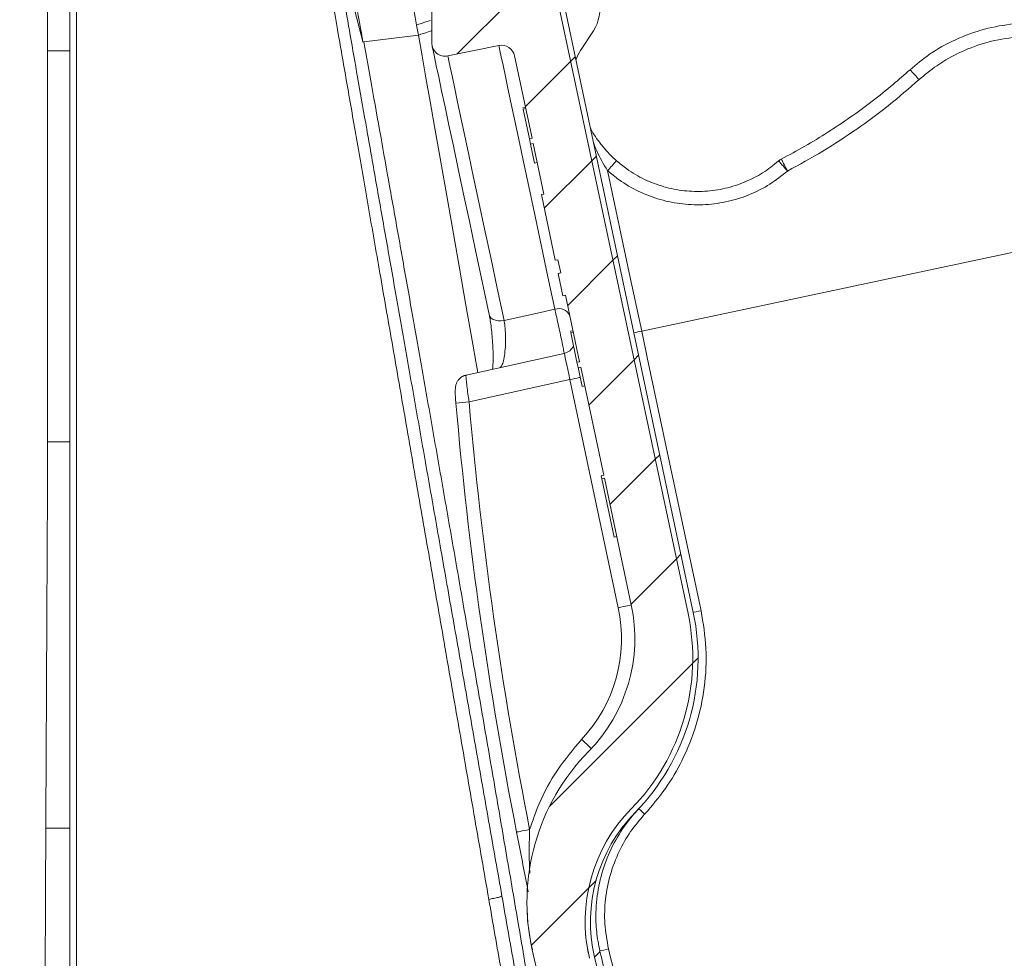
# Model space of a CAD drawing. Units: millimetres. Extents: x 176 to 351, y 141 to 346.
# Drawn here: x 239 to 312, y 213 to 283 of the extents above; entities that cross this region are included whole.
import ezdxf

# ---------------------------------------------------------------- set-up
doc = ezdxf.new("R2010")
doc.units = ezdxf.units.MM
doc.header["$LTSCALE"] = 2
doc.linetypes.add('SLD-Durchgehend', pattern=[0])
doc.layers.add('MAßLINIE_MAßZEICHNUNGEN', color=7, linetype='SLD-Durchgehend')
doc.styles.add('SLDTEXTSTYLE0', font='Opinion Pro')
doc.dimstyles.new('SLDDIMSTYLE0', dxfattribs={"dimtxt": 10.58333333333333, "dimasz": 7, "dimexe": 0, "dimexo": 0.0625, "dimgap": 2.645833333333333, "dimtad": 0, "dimdec": 0, "dimrnd": 1e-09, "dimzin": 12, "dimdsep": 46, "dimtxsty": 'SLDTEXTSTYLE0', "dimsah": 1, "dimcen": 0.09, "dimadec": 0, "dimazin": 3, "dimtfac": 1, "dimtdec": 0, "dimtofl": 0, "dimtmove": 0, "dimatfit": 3, "dimfxl": 0, "dimfrac": 2, "dimtolj": 1, "dimtzin": 12, "dimarcsym": 0})
pattern_1 = [(45, (0, 0), (-4.490128060534577, 4.490128060534577), [])]

# ---------------------------------------------------------------- blocks, each defined once
blk = doc.blocks.new('_D')
at = {"layer": 'MAßLINIE_MAßZEICHNUNGEN', "color": 7}
for p, q in [((240.9558660634731, 320.6711856823746), (180.5392135905201, 320.6711856823746)), ((182.5392135905201, 320.6711856823746), (182.5392135905201, 244.5950708152211)), ((182.5392135905201, 141.473546889119), (182.5392135905201, 222.3896696032441)), ((245.3035334144306, 141.473546889119), (180.5392135905201, 141.473546889119))]:
    blk.add_line(p, q, dxfattribs=at)
for points in [[(182.5392135905201, 320.6711856823746), (179.5392135905201, 313.6711856823746), (185.5392135905201, 313.6711856823746)], [(182.5392135905201, 141.473546889119), (185.5392135905201, 148.473546889119), (179.5392135905201, 148.473546889119)]]:
    blk.add_solid(points, dxfattribs=at)
at = {"layer": 'MAßLINIE_MAßZEICHNUNGEN', "color": 7, "insert": (176.4047995387572, 222.3896696032438), "char_height": 10.58333333333333, "attachment_point": 1, "rotation": 90.00000000000001, "style": 'SLDTEXTSTYLE0'}
blk.add_mtext('180', dxfattribs=at)
blk = doc.blocks.new('_D_1')
at = {"layer": 'MAßLINIE_MAßZEICHNUNGEN', "color": 7}
for p, q in [((242.205894621175, 321.9212142400765), (242.205894621175, 341.693941322248)), ((350.9650315902861, 274.7676879117552), (350.9650315902861, 341.693941322248)), ((242.205894621175, 339.693941322248), (287.3008866094864, 339.693941322248)), ((350.9650315902861, 339.693941322248), (306.938849412731, 339.693941322248))]:
    blk.add_line(p, q, dxfattribs=at)
for points in [[(242.205894621175, 339.693941322248), (249.205894621175, 336.693941322248), (249.205894621175, 342.693941322248)], [(350.9650315902861, 339.693941322248), (343.9650315902861, 342.693941322248), (343.9650315902861, 336.693941322248)]]:
    blk.add_solid(points, dxfattribs=at)
at = {"layer": 'MAßLINIE_MAßZEICHNUNGEN', "color": 7, "insert": (287.3008866094864, 345.8283553740108), "char_height": 10.58333333333333, "attachment_point": 1, "style": 'SLDTEXTSTYLE0'}
blk.add_mtext('110', dxfattribs=at)
blk = doc.blocks.new('_D_2')
at = {"layer": 'MAßLINIE_MAßZEICHNUNGEN', "color": 7}
for p, q in [((240.7491701466813, 296.8779188913335), (210.3363157314528, 296.8779188913445)), ((212.3363157314528, 296.8779188913437), (212.3363157314332, 242.6951905363341)), ((212.3363157313967, 141.4735468891316), (212.33631573142, 206.157211738183)), ((245.3035334144306, 141.4735468891197), (210.3363157313967, 141.4735468891323))]:
    blk.add_line(p, q, dxfattribs=at)
for points in [[(212.3363157314528, 296.8779188913437), (209.3363157314502, 289.8779188913448), (215.3363157314502, 289.8779188913426)], [(212.3363157313967, 141.4735468891316), (215.3363157313993, 148.4735468891305), (209.3363157313993, 148.4735468891327)]]:
    blk.add_solid(points, dxfattribs=at)
at = {"layer": 'MAßLINIE_MAßZEICHNUNGEN', "color": 7, "char_height": 10.58333333333333, "attachment_point": 1, "rotation": 89.99999999997975, "style": 'SLDTEXTSTYLE0'}
for s, insert in [('155', (206.7604670504012, 221.3129369192874)), ('%%c', (206.7604670503958, 206.1572117381847))]:
    blk.add_mtext(s, dxfattribs=dict(at, insert=insert))

msp = doc.modelspace()

# ---------------------------------------------------------------- hatches: boundary and pattern name
at = {"linetype": 'SLD-Durchgehend', "lineweight": 18}
h = msp.add_hatch(dxfattribs=at)
h.set_pattern_fill('ANSI31', scale=2, angle=2.8e-322, style=0)
h.set_pattern_definition(pattern_1)
edge = h.paths.add_edge_path(flags=0)
edge.add_line((271.7325412763829, 297.0465990384607), (274.1235257207871, 285.7979016300222))
edge.add_line((274.1235257207871, 285.7979016300222), (269.2327877171185, 284.758343175933))
edge.add_arc((569.1953740749652, 280.0205393058474), 300, 179.0951084963129, 179.8281713466767)
edge.add_arc((270.1967186553779, 280.917231710942), 1, 179.828171348856, 281.499999998994)
edge.add_line((270.3960865897779, 279.9373070063177), (274.1916738296463, 280.7095279579322))
edge.add_arc((274.3910417640637, 279.7296032533114), 1, 11.999999999995111, 101.50000000001239, ccw=False)
edge.add_line((275.3691893647975, 279.9375149441291), (276.6717767005537, 273.8093233441052))
edge.add_line((276.6717767005537, 273.8093233441052), (276.4761471804069, 273.7677410059417))
edge.add_line((276.4761471804069, 273.7677410059417), (276.5614442843321, 273.3664496825637))
edge.add_line((276.5614442843321, 273.3664496825637), (276.757073804479, 273.4080320207272))
edge.add_line((276.757073804479, 273.4080320207272), (277.5540686192803, 269.6584662179143))
edge.add_line((277.5540686192803, 269.6584662179143), (277.3584390991335, 269.6168838797508))
edge.add_line((277.3584390991335, 269.6168838797508), (278.3979975532223, 264.7261458760818))
edge.add_line((278.3979975532223, 264.7261458760818), (278.593627073369, 264.7677282142452))
edge.add_line((278.593627073369, 264.7677282142452), (278.8015387641869, 263.7895806135115))
edge.add_line((278.8015387641869, 263.7895806135115), (278.6059092440402, 263.747998275348))
edge.add_line((278.6059092440402, 263.747998275348), (278.9583871725116, 262.0897200001341))
edge.add_line((278.9583871725116, 262.0897200001341), (279.1540166926584, 262.1313023382976))
edge.add_line((279.1540166926584, 262.1313023382976), (280.2062754444557, 257.1808141316305))
edge.add_line((280.2062754444557, 257.1808141316305), (280.0106459243089, 257.1392317934669))
edge.add_line((280.0106459243089, 257.1392317934669), (280.095943028234, 256.737940470089))
edge.add_line((280.095943028234, 256.737940470089), (280.2915725483809, 256.7795228082526))
edge.add_line((280.2915725483809, 256.7795228082526), (282.0028456958809, 248.7286156329819))
edge.add_line((282.0028456958809, 248.7286156329819), (281.8072161757342, 248.6870332948184))
edge.add_line((281.8072161757342, 248.6870332948184), (281.8518255806604, 248.4771625452361))
edge.add_line((281.8518255806604, 248.4771625452361), (282.0474551008072, 248.5187448833998))
edge.add_line((282.0474551008072, 248.5187448833998), (284.053173095892, 239.0825836126009))
edge.add_arc((272.3154018870863, 236.5876433227876), 12, -44.504587350978795, 11.999999999999886, ccw=False)
edge.add_arc((292.284843099185, 216.9605850185858), 16, 135.4954126490215, 192.8290032848265)
edge.add_arc((569.1953740749652, 280.0205393058474), 300, 192.8290032848271, 204.9048915036879)
edge.add_line((297.0929542866982, 153.6865646776032), (301.983692290367, 154.7261231316921))
edge.add_line((301.983692290367, 154.7261231316921), (304.3746767347714, 143.4774257232532))
edge.add_line((304.3746767347714, 143.4774257232532), (309.9049615689374, 144.6529240526594))
edge.add_arc((309.6970498781197, 145.6310716533933), 1, 281.999999999997, 387.0000000000011)
edge.add_line((310.5880564023081, 146.0850621531328), (306.0525438279886, 154.9865067793433))
edge.add_arc((306.9435503521771, 155.4404972790828), 1, 192.0000000000014, 206.9999999999959, ccw=False)
edge.add_line((305.9654027514433, 155.232585588265), (305.7027809359544, 156.4681240888188))
edge.add_arc((301.7901905330191, 155.6364773255477), 4, 12.00000000000041, 86.99999999999925)
edge.add_line((301.999534357991, 159.6309954645659), (301.7872182496616, 159.6421224803095))
edge.add_arc((302.0488980308765, 164.6352701540824), 5, 203.3603664876829, 266.9999999999977, ccw=False)
edge.add_arc((569.1953740749652, 280.0205393058474), 296, 202.0953459171086, 203.3603664876844, ccw=False)
edge.add_arc((295.2118221354143, 168.7932797577159), 0.3, 102.49999999999659, 202.095345917102, ccw=False)
edge.add_line((295.1468902512329, 169.0861685598519), (298.4707171296768, 169.8230432383521))
edge.add_arc((298.4057852454952, 170.1159320404881), 0.3, 282.5000000000264, 371.9999999999886)
edge.add_line((298.6992295257154, 170.1783055477334), (298.199157567215, 172.5309591406003))
edge.add_arc((297.9057132869948, 172.4685856333551), 0.3, 11.99999999997719, 101.4999999999763)
edge.add_line((297.8459029066698, 172.7625630447413), (293.8927194149064, 171.9582787732982))
edge.add_arc((293.832909034581, 172.2522561846844), 0.3, 201.3738256892916, 281.5000000000624, ccw=False)
edge.add_arc((569.1953740749652, 280.0205393058474), 296, 199.9953195448261, 201.3738256892875, ccw=False)
edge.add_line((291.0380891867334, 178.8052990324233), (291.2356403203987, 178.8472898221493))
edge.add_arc((569.1953740749652, 280.0205393058474), 295.8, 199.8159588579427, 200.0007608413214, ccw=False)
edge.add_line((290.9107622138654, 179.7443467110101), (290.7132995105973, 179.7023747177456))
edge.add_arc((569.1953740749652, 280.0205393058474), 296, 199.3010086990857, 199.8106448347038, ccw=False)
edge.add_line((289.8320147983245, 182.18336082205), (290.0292445020152, 182.2252832897257))
edge.add_arc((569.1953740749652, 280.0205393058474), 295.8, 199.1214672460951, 199.3059720693589, ccw=False)
edge.add_line((289.7157705809636, 183.1247642130413), (289.5186211949277, 183.0828588174105))
edge.add_arc((569.1953740749652, 280.0205393058474), 296, 193.1289623135242, 199.1166305365211, ccw=False)
edge.add_arc((292.6187724308087, 215.5117536796276), 12, 135.5577688937715, 193.128962313524, ccw=False)
edge.add_arc((272.6279824942395, 235.117067186735), 16, 315.5577688937738, 372.0000000000007)
edge.add_line((288.2783441059805, 238.4436542398191), (276.2688667517714, 294.9438029995306))
edge.add_spline(control_points=[(276.2688667517715, 294.9438029995304), (275.6451316793182, 297.8782458017319), (272.7106888771168, 297.2545107292785)], knot_values=[0, 0, 0, 1, 1, 1], weights=[1, 0.7071067811865468, 1], degree=2, periodic=0)
edge.add_line((272.7106888771166, 297.2545107292784), (271.7325412763829, 297.0465990384607))
h = msp.add_hatch(dxfattribs=at)
h.set_pattern_fill('ANSI31', scale=2, angle=2.8e-322, style=0)
h.set_pattern_definition(pattern_1)
edge = h.paths.add_edge_path(flags=0)
edge.add_line((288.669603146274, 238.5268189161462), (276.8264551447192, 294.2444495952705))
edge.add_arc((273.696382822371, 293.5791321846537), 3.19999999999999, 11.99999999999949, 101.9999999999995)
edge.add_line((273.0310654117542, 296.7092045070019), (271.8572882908736, 296.4597104780206))
edge.add_line((271.8572882908736, 296.4597104780206), (271.9404529672007, 296.0684514377271))
edge.add_line((271.9404529672007, 296.0684514377271), (273.1142300880813, 296.3179454667084))
edge.add_arc((273.696382822371, 293.5791321846537), 2.800000000000006, 11.999999999999716, 101.99999999999892, ccw=False)
edge.add_line((276.4351961044257, 294.1612849189435), (288.2783441059805, 238.4436542398191))
edge.add_arc((272.6279824942396, 235.1170671867349), 16, -44.44223110622892, 11.999999999999204, ccw=False)
edge.add_arc((292.6187724308083, 215.5117536796272), 12, 135.5577688937711, 193.1289623135248)
edge.add_arc((569.1953740749651, 280.0205393058475), 296, 193.1289623135251, 201.5286369982815)
edge.add_line((293.8460299088395, 171.3985403034137), (294.2427702401043, 171.4828700641032))
edge.add_arc((569.1953740749651, 280.0205393058475), 295.6, 193.1289623135243, 201.5416514097363, ccw=False)
edge.add_arc((292.6187724308084, 215.5117536796272), 11.6, 135.5577688937711, 193.1289623135244, ccw=False)
edge.add_arc((272.6279824942396, 235.1170671867349), 16.4, 315.5577688937724, 372.0000000000009)

# ---------------------------------------------------------------- linework, layer by layer
at = {"color": 7, "linetype": 'SLD-Durchgehend', "lineweight": 18}
for p, q in [((276.2688685570429, 294.9438046482134), (288.2783439372252, 238.4436538261103)), ((276.4351953182887, 294.1612850692796), (288.2783439372252, 238.4436538261103)), ((276.8264551077555, 294.2444484499025), (288.6696037266921, 238.5268190693783)), ((268.2025459025572, 281.4844909873533), (268.0700987939309, 282.2358522382307)), ((268.2026334468792, 281.4845207896757), (264.1356278572749, 280.9744912949133)), ((280.2722443257044, 280.3356077340173), (281.2293719862174, 281.8094517853784)), ((240.6035334233711, 280.3222413924265), (242.2535334144308, 280.3222413924265)), ((240.6035334233711, 280.3222413924265), (240.6035334233711, 251.2252822336483)), ((274.1916727636527, 280.7095262971449), (270.3960862372588, 279.9373071458864)), ((275.3691885982226, 279.9375157621431), (276.6717773292731, 273.8093238142061)), ((275.9856906150054, 276.0751645830202), (276.1813167844485, 276.1167499986219)), ((275.9856906150054, 276.0751645830202), (275.9893674765299, 276.0578494337129)), ((276.0070141766737, 275.9748425152826), (276.2026440714072, 276.016424205594)), ((276.0070141766737, 275.9748425152826), (276.4761474345397, 273.7677421238947)), ((276.4761474345397, 273.7677421238947), (276.6717773292731, 273.8093238142061)), ((276.4761474345397, 273.7677421238947), (276.5614454065035, 273.366450127654)), ((276.757075301237, 273.4080318179655), (276.5614454065035, 273.366450127654)), ((276.757075301237, 273.4080318179655), (277.5540676329802, 269.6584675279188)), ((276.5614454065035, 273.366450127654), (276.8599827204417, 271.961930003457)), ((284.8302822921942, 259.4542603757906), (349.9146614585589, 273.2883717682886)), ((276.8599827204417, 271.961930003457), (277.0556126151751, 272.0035116937685)), ((277.5540676329802, 269.6584675279188), (277.3584377382468, 269.6168821123171)), ((278.3979986224841, 264.7261459198522), (277.3584377382468, 269.6168821123171)), ((278.3979986224841, 264.7261459198522), (278.5936285172175, 264.7677276101637)), ((278.5936285172175, 264.7677276101637), (278.8015369687747, 263.7895818617868)), ((278.8015369687747, 263.7895818617868), (278.6059107993315, 263.7479964461851)), ((278.9583865915011, 262.0897207227277), (278.6059107993315, 263.7479964461851)), ((278.9583865915011, 262.0897207227277), (279.1540164862345, 262.1313024130392)), ((279.1540164862345, 262.1313024130392), (280.2062768850993, 257.1808144268322)), ((279.5201864455412, 259.4466570582914), (279.7158163402747, 259.4882387486028)), ((279.5201864455412, 259.4466570582914), (279.5238670323561, 259.4293419089842)), ((279.5415100072096, 259.3463349905538), (279.7371399019431, 259.3879166808653)), ((279.5415100072096, 259.3463349905538), (280.0106469903658, 257.1392308738756)), ((271.7563759897421, 256.1846867021846), (279.0604036663245, 257.8039511856365)), ((280.0106469903658, 257.1392308738756), (280.2062768850993, 257.1808144268322)), ((280.0106469903658, 257.1392308738756), (280.0959412370394, 256.7379407402801)), ((280.2915711317729, 256.7795224305916), (280.0959412370394, 256.7379407402801)), ((280.0959412370394, 256.7379407402801), (280.3944822762679, 255.3334206160831)), ((280.2915711317729, 256.7795224305916), (282.0028465603064, 248.7286150273609)), ((279.4762131188582, 255.8477304693985), (271.9820987795065, 254.1863255020904)), ((283.0835607264708, 238.8764859926629), (279.4762131188582, 255.8477304693985)), ((280.3944822762679, 255.3334206160831), (280.5901121710013, 255.3750023063945)), ((240.6035334233711, 251.2252822336483), (242.2535334144307, 251.2252822336483)), ((240.6035334233711, 251.2252822336483), (240.6035334233711, 249.7235469338226)), ((281.807216665573, 248.6870333370494), (282.0028465603064, 248.7286150273609)), ((281.807216665573, 248.6870333370494), (281.8518270168971, 248.477161657505)), ((282.0474569116305, 248.5187452104616), (281.8518270168971, 248.477161657505)), ((282.0474569116305, 248.5187452104616), (284.0531718347739, 239.082583953135)), ((281.8518270168971, 248.477161657505), (282.7774722490977, 244.1223438647317)), ((282.7774722490977, 244.1223438647317), (282.9730984185408, 244.1639274176883)), ((281.0777638469409, 228.3888011290433), (281.0624678049754, 228.3728526956143)), ((240.4685071332897, 222.4686334659087), (242.2535334144306, 222.4686334659087)), ((281.7188788567256, 213.2896220129656), (281.7079451296996, 213.3371734809803))]:
    msp.add_line(p, q, dxfattribs=at)
at = {"color": 7, "linetype": 'SLD-Durchgehend', "lineweight": 18, "flags": 128}
for points in [[(272.6293623809289, 256.3782229837703), (272.4848453317355, 257.1976098981428), (272.2585954133938, 258.4804322388696), (271.7447940622042, 261.3938923743295), (271.258494666643, 264.1518700686025), (270.4583153490494, 268.6909761097955), (269.744123182125, 272.7423038151788), (269.4000237051915, 274.6936220493841), (269.0736584727238, 276.5441898074674), (268.7652007107209, 278.2931912508535), (268.4747714911173, 279.9400489595461), (268.2024378691386, 281.4844462838697)], [(269.2185704026888, 280.7093214061784), (269.2385919753979, 280.6151274409818), (269.2985952262352, 280.3328398433256), (269.3983938906859, 279.8633191552686), (269.5376880828808, 279.2079958882856), (269.7160475317906, 278.3688779738474), (269.9329302076767, 277.3485246863889), (270.1876730088662, 276.1500540938902), (270.4794973496865, 274.7771281567144), (270.8075110231112, 273.2339415517378), (271.1707137886952, 271.5252104964781), (271.5679955099295, 269.6561503973531), (271.9981417421769, 267.6324721243906), (272.4598374579619, 265.4603596594858), (272.9516744975518, 263.1464477446603), (273.4721497063111, 260.6978069809007)], [(278.3633347962569, 261.0834043291139), (277.8527986620139, 263.4852889743375), (277.3703772936533, 265.7549071875143), (276.9175384555529, 267.8853485551405), (276.495660505123, 269.8701236215162), (276.1060323928069, 271.7031862404871), (275.7498350356291, 273.378955927186), (275.4281562183569, 274.892329033904), (275.1419794176291, 276.2386936512518), (274.8921689007948, 277.4139519599008), (274.6794920776557, 278.4145239558744), (274.5045934234332, 279.2373623517084), (274.3680019293498, 279.8799600270319), (274.2701422784995, 280.3403612044382), (274.2113050435256, 280.6171651747751), (274.1916727636527, 280.7095262971449)], [(270.3960862372588, 279.9373071458864), (270.4157892976473, 279.8446107473898), (270.4748407368134, 279.566797223382), (270.5730580155324, 279.1047233906316), (270.7101412479352, 278.4597974088716), (270.8856713388632, 277.6339862313795), (271.0991155718039, 276.6298193302679), (271.3498164330195, 275.4503588941622), (271.637012100644, 274.0992110040712), (271.9598234061669, 272.5805032816457), (272.3172650103043, 270.8988737133074), (272.7082454029988, 269.0594594743776), (273.1315669034194, 267.0678783026266), (273.5859405611228, 264.9302210476923), (274.0699749801825, 262.6530144181776), (274.5821949456404, 260.2432135310697)], [(282.2923090670775, 271.3944826093244), (282.3170263682078, 271.2781902220773), (283.980305156536, 263.4530838397073), (284.8302822921942, 259.4542603757906)], [(274.5821949456404, 260.2432135310697), (277.290190419979, 260.8449447718191), (278.3633347962569, 261.0834043291139)], [(273.4721497063111, 260.6978069809007), (273.47350943727, 260.6916229990053), (273.5303517792891, 260.5519469645548), (273.6322719965647, 260.429604705863), (273.7742763374518, 260.3305902150202), (273.9494059596728, 260.2597612705755), (274.14907779438, 260.2205823925066), (274.3635129545401, 260.2149721053171), (274.5821949456404, 260.2432135310697)], [(284.8302822921942, 259.4542603757906), (285.2461066458891, 257.4979651537466), (286.9094003353785, 249.6727842655706), (289.25222050292, 238.6506821778345)], [(279.4762131188582, 255.8477304693985), (279.6658229444693, 255.8880325224924), (279.8479039583872, 255.9267364260483), (280.0155345712374, 255.9623669651079), (280.1623408113192, 255.993571859293), (280.2501943324278, 256.012244876914)], [(283.0835607264708, 238.8764859926629), (283.2731742773722, 238.9167889770793), (283.4552515659998, 238.9554919493126), (283.62288217885, 238.9911224883723), (283.7696921442221, 239.0223273825573), (283.890100977249, 239.0479210582303), (283.9795302961539, 239.0669302833008), (284.0345863614749, 239.0786323514509), (284.0531718347739, 239.082583953135)], [(289.25222050292, 238.6506821778345), (289.0619997296999, 238.6102488082575), (288.8792109106253, 238.5713949617671), (288.710842690296, 238.5356042352247), (288.6696000014018, 238.5268376958298)], [(275.5155142758559, 222.1791127514767), (275.5224172387789, 222.1804450084197), (275.5694974575709, 222.1896916446018), (275.6548140559863, 222.2064712834286), (275.7748354588221, 222.2300900895821), (275.9246070299815, 222.2595711056816), (276.097933611698, 222.2936966274607), (276.2876477454375, 222.3310552355575), (276.4859114204119, 222.3701032628047)], [(282.3564175878237, 213.4860733342099), (282.1742695186804, 213.4438229542899), (281.9987040374945, 213.4030990120696), (281.8359163020323, 213.3653394696044), (281.7208495352934, 213.3386496272611)]]:
    msp.add_lwpolyline(points, dxfattribs=at)
at = {"color": 7, "linetype": 'SLD-Durchgehend', "lineweight": 18}
for centre, radius, start, end in [((569.1953740749651, 280.0205393058474), 300, 179.0951084963129, 179.8281713466766), ((278.7133592060645, 283.443370196671), 3.000000000000085, 327.0000000000027, 11.99999999999873), ((270.1967186553779, 280.917231710942), 1.000000000008284, 179.828171348856, 281.4999999989972), ((274.3910417640637, 279.7296032533114), 1.000000000000028, 11.99999999999593, 101.5000000000133), ((282.788256133395, 278.7016904535628), 3.000000000000035, 146.9999999999974, 162.073565133386), ((274.2003214839313, 250.3471123448602), 41.86121226710008, 41.65870828137815, 43.02528448265589), ((487.5090570058244, 90.42663359363439), 273.6115421759849, 138.384811872996, 138.59293959425), ((263.9393883879343, 243.857268073392), 42.00559230508983, 40.92030277025577, 42.28207686579439), ((295.6763532978192, 271.366115770432), 0.9999999999999676, 117.5395941919382, 131.2602197421641), ((254.4546110084778, 250.1550917493906), 46.3641699275065, 27.23228791097603, 28.46435441367294), ((278.6719944067843, 260.2549386885958), 0.8840961897271301, 24.95062720269672, 110.4337729266476), ((246.4504804306122, 439.8840674080793), 184.4665944192695, 281.8235797176984, 282.0085865597735), ((278.8439649493563, 258.7802467605883), 0.9999999999999801, 282.5000000000028, 335.1301023541773), ((254.7615244911953, 449.0376004125112), 195.6107551057344, 274.7608567553847, 275.0505666727066), ((569.3673147655815, 280.057084491786), 299.4974795617243, 184.97165908384, 191.1425279060307), ((569.3582668198359, 280.0551535355382), 298.4992153794952, 184.9716588658264, 191.1425266080006), ((272.3154018870863, 236.5876433227876), 12.00000000000002, 315.4954126490229, 12.00000000000055), ((272.3239377268468, 236.5894576715381), 10.99999999999992, 316.9028972075948, 12.00000000000045), ((272.6279824942396, 235.1170671867349), 16.00000000000006, 315.5577688937727, 12.00000000000007), ((272.6279824942396, 235.1170671867349), 16.40000000000004, 315.5577688937724, 12.00000000000007), ((256.8246284429911, 203.5622450324588), 34.70695124235469, 45.66938258517757, 47.31208105038788), ((292.284843099185, 216.9605850185858), 16.00000000000009, 135.4954126490215, 192.8290032848265), ((292.6187724308083, 215.5117536796272), 12.00000000000001, 135.5577688937711, 193.1289623135248), ((292.6187724308084, 215.5117536796272), 11.60000000000002, 135.5577688937719, 193.1289623135252), ((438.5419289568339, 387.915885443459), 224.9192389784265, 226.8162801083327, 226.9654161404035), ((569.1953740749651, 280.0205393058474), 300.0000000000001, 192.8290032848271, 204.9048915036879), ((569.1953740749649, 280.0205393058475), 295.6000000000001, 193.1289623135251, 201.5416514097371)]:
    msp.add_arc(centre, radius, start, end, dxfattribs=at)
msp.add_ellipse((279.4677237726345, 255.8456922195419), major_axis=(-0.4073187221725334, 1.958258638588575), ratio=0.004362354092205775, start_param=4.712522238424568, end_param=6.283242412821413, dxfattribs=at)
for points, knots in [([(240.6035334233711, 302.5235485103655), (240.6035334233711, 302.4073184018308), (240.6035334233711, 302.1752023002804), (240.6035334233711, 301.6543456129559), (240.6035334233711, 300.7842545792084), (240.6035334233711, 299.3985935295121), (240.6035334233711, 297.5687572378307), (240.6035334233711, 295.40087217451), (240.6035334233711, 292.9761202516045), (240.6035334233711, 290.2830171445064), (240.6035334233711, 287.2164890473815), (240.6035334233711, 283.8389057581091), (240.6035334233711, 281.4954817011007), (240.6035334233711, 280.3222413924265)], [0, 0, 0, 0, 0.09356684803335139, 0.1868566783054381, 0.2798713663157346, 0.3730208744766373, 0.4664877865854235, 0.5601401396337515, 0.6483444156688659, 0.7362853251104414, 0.824025227690296, 0.9118978506830333, 1, 1, 1, 1]), ([(242.2535334144306, 164.3203895357179), (242.2535334144306, 165.324210382191), (242.2535334144306, 167.5951563178168), (242.2535334144306, 171.5619709337675), (242.2535334144306, 176.1832986710108), (242.2535334144306, 181.2189284334353), (242.2535334144306, 186.6302785968985), (242.2535334144306, 192.2954658180633), (242.2535334144306, 198.1711769885466), (242.2535334144306, 204.2258352319864), (242.2535334144307, 210.4169761550413), (242.2535334144308, 216.6939135947061), (242.2535334144308, 223.0034268130177), (242.2535334144308, 229.3070911224846), (242.2535334144307, 235.5670160362113), (242.2535334144306, 241.7360487312065), (242.2535334144306, 247.7623613304084), (242.2535334144306, 253.6037709160555), (242.2535334144307, 259.2292236865493), (242.2535334144307, 264.5981152023738), (242.2535334144308, 269.6664428142099), (242.2535334144307, 274.3926783895952), (242.2535334144307, 278.7554000128442), (242.2535334144307, 282.7249820341829), (242.2535334144307, 286.2690507119376), (242.2535334144307, 289.3522778335486), (242.2535334144307, 291.9664921934526), (242.2535334144307, 294.0938289382876), (242.2535334144307, 295.6376488935812), (242.2535334144306, 296.653446076255), (242.2535334144305, 297.2631994166768), (242.2535334144304, 297.3396846194104), (242.2535334144304, 297.3779018786478)], [0, 0, 0, 0, 0.02583515704035241, 0.05844692813780912, 0.09100553381938253, 0.1251973698606114, 0.1595113413515701, 0.1938232997679816, 0.2280123839087252, 0.2622108471875072, 0.2965313763124346, 0.3308507705877813, 0.3650476692496764, 0.3991978065573193, 0.4334698307675084, 0.4677427274682341, 0.5018940569113903, 0.5360133172572237, 0.5702546527483716, 0.6044979801268997, 0.6386199722686953, 0.6727280360307261, 0.706958150818555, 0.7411898069426925, 0.7752999386370206, 0.8094407169743516, 0.8437037453204234, 0.8779669424603603, 0.9121079752623467, 0.9413931161789716, 0.9707159765283325, 1, 1, 1, 1]), ([(242.7491701337094, 296.87791576653), (242.7491701718735, 296.8398674975771), (242.7491702482525, 296.7637203767746), (242.7491703743479, 296.1566636750957), (242.749170457651, 295.1460941948806), (242.7491703392141, 293.6116514868064), (242.7491703785602, 291.4991911229936), (242.7491703458711, 288.903831560263), (242.7491704369467, 285.8425354311806), (242.7491704547187, 282.3230381419672), (242.7491702920663, 278.3800430859108), (242.7491702269072, 274.0465367988028), (242.7491703010263, 269.351920625689), (242.7491704191264, 264.3175030313074), (242.7491702214007, 258.9845276962736), (242.749170195831, 253.3967068256277), (242.7491701470726, 247.5943383094308), (242.7491703678909, 241.6082917447511), (242.7491702317825, 235.4804562127628), (242.7491702056023, 229.2623391051173), (242.7491700978192, 223.0007733537105), (242.7491702056342, 216.7334016441523), (242.7491702317552, 210.4983931278884), (242.7491703679692, 204.348605239545), (242.7491701467403, 198.3344172104585), (242.7491701969514, 192.4979429555242), (242.7491702172475, 186.8708250609655), (242.7491704345896, 181.4950452031264), (242.74917029698, 177.8358698540822), (242.7491703177451, 174.9094089789777), (242.7491701168356, 172.0204399743045), (242.7491701708223, 168.2799574372405), (242.7491702658788, 165.8199848268189), (242.7491703083324, 164.7213239040899)], [0, 0, 0, 0, 0.02931895204188225, 0.05867688187612731, 0.08799695924948085, 0.122115518724927, 0.1563560075545307, 0.1905963177647713, 0.2247146151014209, 0.2588268714838132, 0.2930606564399383, 0.3272929248911107, 0.3614030977503911, 0.3955274005989811, 0.4297730577157158, 0.464016723072141, 0.4981382901209824, 0.5322922349489236, 0.5665677535228266, 0.600842401248952, 0.6349951463640375, 0.6691946124766889, 0.7035165795759691, 0.737839694517338, 0.7720407388970242, 0.8062320969801886, 0.8405463570056154, 0.8748626242052308, 0.9090567601178651, 0.9145194887167682, 0.9363778792354317, 0.9715853999312611, 1, 1, 1, 1]), ([(273.4455287818383, 217.1735109579491), (273.0979470388214, 219.1718993496811), (272.4006063301841, 223.1811938687991), (271.3513309263831, 229.2141373414987), (270.3090299405587, 235.2057579618627), (269.2827161197685, 241.1054168827687), (268.2782244589343, 246.8798264175721), (267.2980008554191, 252.5159885378174), (266.3507653921477, 257.9617055582025), (265.4449391997462, 263.1687038012835), (264.5869030873163, 268.1009586469543), (263.7779513613016, 272.7513722542516), (263.0261788534027, 277.0739834017426), (262.3386639391413, 281.0262994554394), (261.7202788162523, 284.5809314072567), (261.1734716014141, 287.7241190359879), (260.6961373351589, 290.4683208725032), (260.4463274229678, 291.9045702607245), (260.3217333917092, 292.620907333188)], [0, 0, 0, 0, 0.06217827564293193, 0.1247460307389801, 0.1875025818921148, 0.2497853322538221, 0.3119750404089384, 0.3744748631226577, 0.4373474123685205, 0.4997397692256791, 0.5619535747939616, 0.6243961827979003, 0.6873208497930583, 0.7498273368509532, 0.8120725830826163, 0.8744771671385616, 0.9373948150253714, 1, 1, 1, 1]), ([(274.4216200326155, 217.4210546356368), (274.1114524067965, 219.1800975296036), (273.4909955880927, 222.6988727566193), (272.5604993505018, 227.9759868319408), (271.6365199044067, 233.2161273683186), (270.7229997592688, 238.3969636445352), (269.8253646968872, 243.4877026650858), (268.9459154362566, 248.4753071772046), (268.0901018462653, 253.3288675189562), (267.2647965623456, 258.0094123661829), (266.4757427247751, 262.4843440823175), (265.7254268754456, 266.7396160671871), (265.0158591643203, 270.7637670609251), (264.3533785757198, 274.5208874152011), (263.7428979636826, 277.9830837237541), (263.1867145860703, 281.1373674073383), (262.6867657611205, 283.9727078272243), (262.2465862221107, 286.4690952436857), (261.8687685291483, 288.6117922571436), (261.5572873565413, 290.3783177301473), (261.3070675185916, 291.7973615532816), (261.1982168598924, 292.4146907177295), (261.1437578116129, 292.7235465314913)], [0, 0, 0, 0, 0.04978883618776746, 0.09959718660661566, 0.1494712538506954, 0.1992661959650377, 0.2491901852291206, 0.2990735875229231, 0.3493040836139101, 0.3995384970558105, 0.4493792735020197, 0.4992692749208579, 0.5495195416891274, 0.5997512132003932, 0.6496939623426136, 0.69952445494169, 0.7496728439859942, 0.7997991963532729, 0.8498084444990444, 0.8998306827376207, 0.9498843116788541, 0.9999999999999999, 0.9999999999999999, 0.9999999999999999, 0.9999999999999999]), ([(264.079050010867, 280.9688512054014), (263.8391760456456, 281.8764839674685), (263.3593536126559, 283.6920313936105), (262.8429271131846, 286.0507568498741), (262.4185333690759, 288.0936558111241), (262.0927447356594, 289.7745787318532), (261.8587229536043, 291.1162906435312), (261.754529727227, 291.7062507997419), (261.7024284218024, 292.0012574461031)], [0, 0, 0, 0, 0.1665317332032372, 0.3331151895614007, 0.4997711964957238, 0.6664920859137242, 0.8332310237670407, 1, 1, 1, 1]), ([(268.0701230083178, 282.235855963521), (267.9338187910639, 283.0089331001489), (267.661965790823, 284.5508027740602), (267.3390675331603, 286.3822006613553), (267.072352835944, 287.8949400648626), (266.8766582429859, 289.0048611855968), (266.7504240220728, 289.7208325152761), (266.7348344719923, 289.8092500579516), (266.7270440970133, 289.8534338739443)], [0, 0, 0, 0, 0.1614036129013645, 0.3219126840018126, 0.4817248519490506, 0.6548122350522998, 0.8275035447962186, 1, 1, 1, 1]), ([(262.5921618555258, 289.4014071491289), (262.5921671017017, 289.4013803469895), (262.5925315081784, 289.3995186341237), (262.6208909772226, 289.238392937781), (262.7444678174461, 288.5376679868308), (262.9037587996821, 287.6342378846711), (263.047541889678, 286.8188290031133), (263.1436029248035, 286.274035081955), (263.2486449397481, 285.6783184286819), (263.3719308549314, 284.9791269300515), (263.5308282445526, 284.0779622668189), (263.7124880283699, 283.0477332107134), (263.8905296687461, 282.0380018722616), (264.024203598103, 281.2799002843593), (264.079050010867, 280.9688512054014)], [0, 0, 0, 0, 0.002416823706986171, 0.1678758449553453, 0.3329677526432048, 0.49849148963597, 0.5544240171059027, 0.6103383945091647, 0.6662654677305878, 0.7222360843597526, 0.7915907887513873, 0.8823720979147083, 0.9517372721713857, 1, 1, 1, 1]), ([(268.0701043818663, 282.2358522382307), (268.0701223874158, 282.235858447054), (268.1880448719579, 282.2765214590032), (268.537643672281, 282.392155890819), (268.883941592659, 282.5059484270432), (269.1130949642792, 282.5823563314501), (269.1155195598076, 282.5831647780466)], [0, 0, 0, 0, 5.227607451804788e-05, 0.3423680341473073, 0.9930418151281669, 1, 1, 1, 1]), ([(304.8030723248194, 278.9098981586027), (305.268381731466, 279.2967815151902), (306.3091622832329, 280.1621426439075), (308.1749081291868, 281.1993765167993), (310.3105727052438, 281.9760998785421), (312.5715697715339, 282.3833676593763), (314.843720291084, 282.3997870087067), (317.119294507648, 282.0557124728146), (318.5397388337845, 281.5144778491189), (319.260111859865, 281.2399927344846)], [0, 0, 0, 0, 0.1172601671385469, 0.2622816124312597, 0.4115086038129035, 0.5565285504736096, 0.7057543858007923, 0.8507744375394654, 1, 1, 1, 1]), ([(269.2051742587756, 281.8195324209261), (269.1702204458824, 281.807777344483), (268.8994453337629, 281.7167148285977), (268.5651894666088, 281.6033178835463), (268.2659182044897, 281.5052484224786), (268.2024378691386, 281.4844462838697)], [0, 0, 0, 0, 0.1045695981794105, 0.8100645488353768, 1, 1, 1, 1]), ([(264.1355961923073, 280.9748489227819), (264.3306861594497, 279.8918771254694), (264.7213809839093, 277.7230753031951), (265.3711156688666, 274.1016663533071), (266.0517561547975, 270.2967165192662), (266.7581523043244, 266.3335707579058), (267.5020067177208, 262.1445388721936), (268.2815959502998, 257.7378138863756), (269.0953185015663, 253.1210458890106), (269.9369844742601, 248.3282608347783), (270.7990738204682, 243.3981193920675), (271.6758948709089, 238.3635968622533), (272.5669658045533, 233.2273276194928), (273.4688897916128, 228.0101574398359), (274.3739980238254, 222.7546472517408), (275.2746707047541, 217.5033428182731), (276.1676740922742, 212.2774394594305), (277.052755832822, 207.0793130584369), (277.9246439230959, 201.9428347180067), (278.775539554046, 196.909815535596), (279.5990205760231, 192.0195415634256), (280.3941933746716, 187.2794526466162), (281.1597572496784, 182.6989108644411), (281.9448262967643, 177.9846315702075), (282.7292863756064, 173.2455281587752), (283.4821716626212, 168.6691838980531), (283.9165246393945, 166.0040167144658), (284.1252077732752, 164.7235479023981)], [0, 0, 0, 0, 0.04207566710390095, 0.08426238219204407, 0.1232570518328518, 0.1621194408573698, 0.2007765324966646, 0.2394337011143034, 0.2782968679395872, 0.3173628456529856, 0.3561592091920302, 0.394832764481489, 0.4335813265074395, 0.472601543345616, 0.51161856591559, 0.5503695654455758, 0.5890576397532075, 0.6278791786593055, 0.6669860627333464, 0.7058952254488271, 0.7445931915502222, 0.7832804862559899, 0.8221591446605948, 0.8612504555913508, 0.9087991390187482, 0.9561829145881074, 1, 1, 1, 1]), ([(318.8617144141863, 280.3294237521219), (318.2041538104585, 280.5796718066105), (316.8890322671118, 281.080168043418), (314.7925154688437, 281.4030025694838), (312.6791309520793, 281.3866131837852), (310.5941457858875, 281.0173533419498), (308.6079219498274, 280.2939915341832), (306.877613401209, 279.3381641396599), (305.9063498277312, 278.5302613960266), (305.4755617294978, 278.1719293263483)], [0, 0, 0, 0, 0.1471219377231313, 0.2942439505981655, 0.4413659244595141, 0.5884877381997843, 0.735610935122815, 0.8827345474881344, 1, 1, 1, 1]), ([(295.2139925573538, 272.2528081205415), (295.8012921858253, 272.5687978499441), (297.5640150376027, 273.517210363663), (300.3831082979492, 275.328672942558), (302.9616528949909, 277.2878170013748), (304.3869076206106, 278.5433043701016), (304.8030723248194, 278.9098981586027)], [0, 0, 0, 0, 0.1709529701667814, 0.5130987531466003, 0.8578281413608276, 0.9999999999999999, 0.9999999999999999, 0.9999999999999999, 0.9999999999999999]), ([(305.4755617294978, 278.1719293263483), (304.7291123600041, 277.5236928879431), (303.2362134400101, 276.227219853942), (300.8341079599267, 274.4581313954479), (298.3261046914042, 272.8132157614807), (296.561843815772, 271.8519336793871), (295.6797134493063, 271.3712926772165)], [0, 0, 0, 0, 0.2480021972240964, 0.4960044545863138, 0.7480022476758063, 1, 1, 1, 1]), ([(281.0086895142268, 274.5685789552259), (281.0189788818645, 274.5465780798229), (281.2136277930824, 274.1303769493182), (281.6647576594138, 273.5158655529307), (282.31884824023, 272.7280295738602), (282.7404586688361, 272.3350242107736), (282.9510297988127, 272.1387397316026)], [0, 0, 0, 0, 0.0246114808565161, 0.4655872081567843, 0.7330903179401799, 1, 1, 1, 1]), ([(282.2923090670775, 271.3944826093244), (281.9953555592062, 271.8776678537815), (281.5761307599888, 272.5598057363897), (281.3107714791333, 273.2966177404439), (281.2333766732882, 273.5115166571665)], [0, 0, 0, 0, 0.7083395553545254, 1, 1, 1, 1]), ([(282.9510297988127, 272.1387397316026), (283.2022287578297, 271.9306166093419), (283.8485986696296, 271.3950868256773), (285.0266186299106, 270.7153300178503), (286.4681421440274, 270.1612723933802), (287.9855591850624, 269.8653877691761), (289.5301461953491, 269.8224840330484), (291.060315152404, 270.0440969510664), (292.5110685211636, 270.5119289078216), (293.8569031895201, 271.1944938043673), (294.6302162135661, 271.8100561149847), (295.016872546501, 272.117837127738)], [0, 0, 0, 0, 0.07426519870477537, 0.1910947008874592, 0.3079241450347101, 0.4247559224337513, 0.5415877067833285, 0.6584209820497406, 0.7752542972590324, 0.8876272006773793, 1, 1, 1, 1]), ([(295.6797134493063, 271.3712926772165), (295.2507077604577, 271.0297992414623), (294.3926959466417, 270.3468120227984), (292.8994517693926, 269.5894878933802), (291.2897983947393, 269.0704120654826), (289.5920303521835, 268.8245329460991), (287.8782664768741, 268.8721265202533), (286.1946502943573, 269.2004291317294), (284.5952370204147, 269.8151672198994), (283.2881872853593, 270.5693760836538), (282.5710215508595, 271.1635633212701), (282.2923090670775, 271.3944826093244)], [0, 0, 0, 0, 0.1123725552436737, 0.2247452247231315, 0.3415784723202923, 0.4584117696455802, 0.575243508698669, 0.6920752195514448, 0.8089049492838903, 0.9257346333470463, 1, 1, 1, 1]), ([(294.9385110650729, 172.8448521163988), (304.0581079985147, 189.2966879648424), (322.2973663592892, 222.200476009295), (340.536334382384, 255.1044849792952), (349.6558506403636, 271.5565476384687)], [0, 0, 0, 0, 0.4999982320034817, 1, 1, 1, 1]), ([(350.5261976633738, 271.0708554652261), (350.20299405816, 270.4877779397935), (348.5869748663622, 267.5723882095888), (341.7996620790452, 255.3277660387889), (323.8838006763907, 223.0066763150379), (307.2607668219042, 193.01794054003), (295.8090108249854, 172.358433511548)], [0, 0, 0, 0, 0.01772046269892108, 0.08860237740870175, 0.3721300647372215, 1, 1, 1, 1]), ([(279.0604036663245, 257.8039511856365), (279.0578920174579, 257.8260415488584), (279.0528685426557, 257.8702238326537), (278.985509916652, 258.2085047160467), (278.8822192268178, 258.7054988694934), (278.7501291622203, 259.3260799459171), (278.605998316788, 259.9914669199704), (278.4698007171431, 260.6105992939053), (278.3969874756705, 260.9339559784813), (278.3633347962569, 261.0834043291139)], [0, 0, 0, 0, 0.1458089214605852, 0.2916281223240623, 0.4374294636753278, 0.5832053818795568, 0.7289675831824972, 0.8747347755793348, 1, 1, 1, 1]), ([(273.4718945239256, 260.6904607084322), (273.4937247257404, 260.5845321406976), (273.5442621083003, 260.3393052482927), (273.6171230587559, 259.8409752785677), (273.6851310501353, 259.2475523351179), (273.7146889166014, 258.8289599464616), (273.7294461940001, 258.6199704375791)], [0, 0, 0, 0, 0.197305636275843, 0.4567667539803081, 0.728781381671313, 1, 1, 1, 1]), ([(274.5821949456404, 260.2432135310697), (274.6052176961045, 260.1067216408298), (274.6583806342248, 259.7915416658725), (274.6984103651359, 259.1641499123565), (274.6942219970858, 258.4533234200328), (274.6403342943617, 257.7789847513462), (274.5446855685711, 257.2312621983989), (274.4186418700301, 256.845129084053), (274.3224090066974, 256.7769281763847), (274.274430087633, 256.7429251786995)], [0, 0, 0, 0, 0.1108689190641527, 0.2560127423889943, 0.4046423494893592, 0.5551540906957793, 0.7050982077400301, 0.8529705057834589, 1, 1, 1, 1]), ([(273.7294461940001, 258.6199704375791), (273.7299155750715, 258.6139539135945), (273.7470588001584, 258.3942121490044), (273.7613710188386, 257.9604484934824), (273.7680908874291, 257.3705190723572), (273.753079955464, 256.9072558192877), (273.73266495834, 256.7008997926942), (273.7247672293852, 256.6210690703916)], [0, 0, 0, 0, 0.007691554117017391, 0.2809189622489244, 0.5563509000368798, 0.8283702749871255, 1, 1, 1, 1]), ([(271.7235673580836, 256.1699531790542), (271.7098294167168, 256.1686551734581), (271.5869216108029, 256.1570424422916), (271.3969413405405, 256.0379187051218), (271.1933695435944, 255.8545667254026), (271.068349803877, 255.6578135496502), (270.9993175131493, 255.4767517327507), (270.9669694809283, 255.3220216118269), (270.9507093558569, 255.1626179031205), (270.9461414601971, 254.9612423968261), (270.9560380062733, 254.6336004350204), (270.9753715438824, 254.3094070530751), (270.9932411759933, 254.1234883968855), (270.9970835958193, 254.0835112151432)], [0, 0, 0, 0, 0.01510863000655211, 0.135170802881423, 0.2331131087336807, 0.3174583914823216, 0.3903896242457052, 0.452947126488782, 0.5193578875285785, 0.6407227890343493, 0.7949328426879335, 0.9559054094663569, 1, 1, 1, 1]), ([(271.7563759897421, 256.1846867021846), (271.7509572771031, 256.1608536360295), (271.7401356428101, 256.1132569570405), (271.7689661272063, 255.7676690794099), (271.828310169181, 255.2612993764914), (271.9045139518915, 254.7011581867094), (271.9601808919962, 254.3317668881831), (271.9820987795065, 254.1863255020904)], [0, 0, 0, 0, 0.2143138159524619, 0.428003087575801, 0.6428722529478814, 0.8593871735727384, 1, 1, 1, 1]), ([(240.4685071332897, 222.4686334659087), (240.4710405614399, 223.0084344160645), (240.4837077012273, 225.7074389614967), (240.5071374768436, 230.5656442117941), (240.5494826732039, 239.1108148712362), (240.5820064607194, 245.4967806810532), (240.6035334233711, 249.7235469338226)], [0, 0, 0, 0, 0.05941683995507836, 0.2970841771725038, 0.534751521234647, 0.9999999999999999, 0.9999999999999999, 0.9999999999999999, 0.9999999999999999]), ([(289.25222050292, 238.6506821778345), (289.403717592474, 237.7196583443425), (289.7111051982031, 235.8306109184392), (289.5625255371949, 232.963116560064), (288.9653624511548, 230.1366596277198), (287.9488054186016, 227.6103829048646), (286.6384162994889, 225.36500191489), (285.5818268454087, 224.1345309091696), (285.0481149171065, 223.5129867032843)], [0, 0, 0, 0, 0.1730613569141928, 0.3511415057721382, 0.5242028538987794, 0.7022828524753357, 0.84961501150667, 1, 1, 1, 1]), ([(276.4859114204119, 222.3701032628047), (276.7083261180471, 223.0156224458457), (277.2387807221327, 224.555172782718), (278.4876204596034, 226.8620061805823), (279.7273723600096, 228.3295813098856), (280.3561043356131, 229.0738523290234)], [0, 0, 0, 0, 0.2624597969007462, 0.6259613646652595, 1, 1, 1, 1]), ([(281.7079451296996, 213.3371734809803), (281.618217635109, 213.8100400513839), (281.4387623047235, 214.7557749903488), (281.3875497737852, 216.3752419425956), (281.5820982878826, 218.1584047570527), (282.1191561453286, 220.0525134525749), (282.9728558987103, 221.8244878840417), (283.8480673852351, 223.0812969646819), (284.4327243088142, 223.7251117316038), (284.5783297334384, 223.885450074889)], [0, 0, 0, 0, 0.1268465245022258, 0.2536935313605343, 0.42596370167772, 0.5982356323743613, 0.7705449729182243, 0.9428555528841629, 1, 1, 1, 1]), ([(285.0481149171065, 223.5129867032843), (284.6864080588813, 223.0901404147442), (283.9544532272886, 222.2344630149937), (283.0955411525184, 220.7168295388414), (282.4462697029012, 219.0237756715319), (282.0919449496008, 217.2028839294116), (282.0245062539594, 215.3261838591391), (282.2447304041418, 214.1052650918398), (282.3564175878237, 213.4860733342099)], [0, 0, 0, 0, 0.1543237246550608, 0.3122915513544355, 0.4817646248891631, 0.6561262188859763, 0.8256036219331564, 0.9999999999999999, 0.9999999999999999, 0.9999999999999999, 0.9999999999999999]), ([(240.3035334673295, 145.4235490229654), (240.3029628422726, 145.4268147764134), (240.3012507966794, 145.436613012105), (240.2983971484158, 145.5486339380588), (240.2950136301818, 145.8059702356953), (240.2917075365326, 146.1938090362711), (240.2885187674153, 146.70943091775), (240.2854845681647, 147.352540487143), (240.2826451543579, 148.1219883381377), (240.280038505741, 149.0165888767928), (240.277703000763, 150.0348994603383), (240.2756776423535, 151.1752945639369), (240.2739985349169, 152.4359780724215), (240.2727029952325, 153.8149342417518), (240.2718263661313, 155.3099585515859), (240.2714023092172, 156.9186857606865), (240.2714647844521, 158.6385402947057), (240.2720482566656, 160.4667953937578), (240.2731862643482, 162.400540922897), (240.2749141361496, 164.4366835735864), (240.2772651930986, 166.5719935509735), (240.2802761536328, 168.8030713465306), (240.2839833796181, 171.1263602710516), (240.2884253928439, 173.5381603351969), (240.2936408947833, 176.034638968992), (240.2996684390406, 178.6118142969435), (240.3065553620764, 181.2655847385129), (240.3143126922417, 183.9917260558592), (240.3229020262644, 186.785897112997), (240.3322913956832, 189.6436481784792), (240.3424325122668, 192.5604349144409), (240.3532824484949, 195.5316005175857), (240.3647976747813, 198.5524321057318), (240.3769327995395, 201.618105105479), (240.3896417684194, 204.7237495364569), (240.4028769303989, 207.8644112339802), (240.4165913718946, 211.0351086688267), (240.4307346706282, 214.2307379961107), (240.4441794484417, 217.206474436799), (240.4567829574709, 219.9537863080178), (240.4645978242462, 221.6300828599468), (240.4685071332897, 222.4686334659087)], [0, 0, 0, 0, 0.0131376134531448, 0.03941676402900985, 0.06569591562150273, 0.09197506208270972, 0.1182542185299341, 0.1445333728766307, 0.1708125198459208, 0.1970916755410395, 0.2233708290723389, 0.2496499637387736, 0.2759291115959902, 0.3022082573902338, 0.3284874290128451, 0.3547665682905942, 0.3810457175396788, 0.4073248544266704, 0.4336040343367349, 0.4598831710233445, 0.4861623297273742, 0.5124414733300908, 0.5387206441897593, 0.5649997882144571, 0.5912789290673225, 0.6175580915106696, 0.6438372431646415, 0.6701164018351898, 0.6963955351134645, 0.722674703398425, 0.7489538343672918, 0.7752330037507436, 0.8015121378775221, 0.8277912869469323, 0.8540704404342448, 0.8803495928662323, 0.9066287548492664, 0.9329079051279485, 0.9591870538670124, 0.9795837313681008, 1, 1, 1, 1]), ([(276.3767082606028, 217.7210513320493), (276.3394087264202, 217.9121371590857), (276.1800568563477, 218.7284981284614), (275.8992191133926, 220.2122366451832), (275.6432827645838, 221.5241697770028), (275.5155142758559, 222.1791127514767)], [0, 0, 0, 0, 0.1327272713481654, 0.5670402958758576, 1, 1, 1, 1]), ([(276.4954146359633, 219.1110512059855), (276.4778879128231, 219.5587591443056), (276.4355499833402, 220.6402520719855), (276.4673031689201, 221.7309335354525), (276.4859114204119, 222.3701032628047)], [0, 0, 0, 0, 0.4139721369057331, 1, 1, 1, 1]), ([(273.4455287818383, 217.1735109579491), (273.5696092959981, 217.1963624037193), (273.7605123420883, 217.2315203061074), (273.989181563358, 217.281226243763), (274.1460714916851, 217.3186313941989), (274.2717603920975, 217.3529036984594), (274.3921778610036, 217.3917456252169), (274.4100174214848, 217.4095355250969), (274.4216125820349, 217.4210984077978)], [0, 0, 0, 0, 0.239398071391936, 0.3683239174685298, 0.4999988305971489, 0.631677085664376, 0.7606015388960643, 1, 1, 1, 1]), ([(283.0829199765395, 164.7235479023981), (282.9220530545101, 165.5407606887668), (282.569292917174, 167.3328015329357), (281.9831062221556, 170.3652009179477), (281.3043604596372, 173.9230625830534), (280.5555881618648, 177.8825670074906), (279.737427680495, 182.2478354392724), (278.8885927912719, 186.8132210662831), (278.0166018919332, 191.5515307097195), (277.1255473319309, 196.4456579354714), (276.2165738804109, 201.4883047093134), (275.2949774625995, 206.6502098714334), (274.3679541103924, 211.8883381212898), (273.752468788683, 215.4148526292553), (273.4455287818383, 217.1735109579491)], [0, 0, 0, 0, 0.06360703118430673, 0.1394819069891303, 0.2153548841110324, 0.3026229400982313, 0.3898832496926352, 0.4771420598920548, 0.5641025890712622, 0.6509024926259805, 0.7379891587337494, 0.8257247460462112, 0.9130896452690676, 1, 1, 1, 1]), ([(274.4216125820349, 217.4210984077978), (274.7284135937595, 215.6835554863858), (275.3439607447486, 212.1974535697579), (276.2657550590318, 207.0045507891459), (277.1761213703965, 201.8927422097644), (277.7860158174658, 198.4743755398937), (278.0833197790409, 196.8140702669234), (278.0894551788043, 196.7798068937587)], [0, 0, 0, 0, 0.2472671832968966, 0.4961020478907237, 0.7462462837653092, 0.9947633375543505, 1, 1, 1, 1]), ([(276.3090756152342, 216.3810420599508), (276.3102774622776, 216.2427109840174), (276.3156995739789, 215.6186327790754), (276.4341595808767, 214.6209840021583), (276.6161589635887, 213.7783110410459), (276.695604286022, 213.4104722928929)], [0, 0, 0, 0, 0.1382797966486914, 0.6238468593552251, 1, 1, 1, 1]), ([(280.6435440097521, 214.8283419948744), (280.6437731225091, 214.8017174228617), (280.6475845098635, 214.3588064369875), (280.7390804916118, 213.6717808766612), (280.8908803383167, 213.0279514887774), (280.9470359597872, 212.7897783932018)], [0, 0, 0, 0, 0.03873649080300222, 0.6443978638473151, 1, 1, 1, 1]), ([(282.3564175878237, 213.4860733342099), (283.1916929328681, 210.0466406995168), (284.862243559806, 203.1677756901685), (287.8489176614476, 192.9571472161361), (291.1567135882208, 182.8263920520314), (293.6779119491492, 176.1720319813789), (294.9385110650729, 172.8448521163988)], [0, 0, 0, 0, 0.2493457378236194, 0.4986914567954862, 0.749345741230825, 1, 1, 1, 1]), ([(281.7188788567256, 213.2896220129656), (281.6033330067106, 213.1687061411459), (281.3721053569298, 212.9267321294575), (281.3386968018283, 212.8935090793393), (281.3219827030371, 212.8768877875733)], [0, 0, 0, 0, 0.4997060261803242, 1, 1, 1, 1]), ([(289.8387413833807, 184.8595131006765), (289.0594399685001, 187.2021335204186), (287.5008374332743, 191.8873734745142), (285.3907640099189, 198.987269562422), (283.4379072301659, 206.1164640672515), (282.2907457315603, 210.9033371322209), (281.7188788567256, 213.2896220129656)], [0, 0, 0, 0, 0.2503871768355844, 0.5007742590378342, 0.7511329793859503, 1, 1, 1, 1])]:
    msp.add_open_spline(points, degree=3, knots=knots, dxfattribs=at)

# ---------------------------------------------------------------- dimensions: what is measured, and where the dimension line sits
at = {"layer": 'MAßLINIE_MAßZEICHNUNGEN', "color": 7}
dim = msp.add_linear_dim(base=(242.205894621175, 339.693941322248), p1=(350.9650315902861, 272.7676879117552), p2=(242.205894621175, 319.9212142400765), dimstyle='SLDDIMSTYLE0', dxfattribs=at)
dim.commit()
dim.dimension.update_dxf_attribs({"geometry": '_D_1', "text_midpoint": (297.1198680111087, 339.693941322248), "dimtype": 160})
dim = msp.add_linear_dim(base=(182.5392135905201, 320.6711856823746), p1=(247.3035334144306, 141.473546889119), p2=(242.9558660634731, 320.6711856823746), angle=90.0000000000002, dimstyle='SLDDIMSTYLE0', dxfattribs=at)
dim.commit()
dim.dimension.update_dxf_attribs({"geometry": '_D', "text_midpoint": (182.5392135905201, 233.4923702092323), "dimtype": 160})
dim = msp.add_linear_dim(base=(212.3363157313968, 141.4735468891316), p1=(242.7491701466813, 296.8779188913327), p2=(247.3035334144306, 141.473546889119), angle=90.0000000000002, text='%%c<>', dimstyle='SLDDIMSTYLE0', dxfattribs=at)
dim.commit()
dim.dimension.update_dxf_attribs({"geometry": '_D_2', "text_midpoint": (212.3363157314267, 224.4262011372583), "dimtype": 160})

doc.saveas('drawing.dxf')
